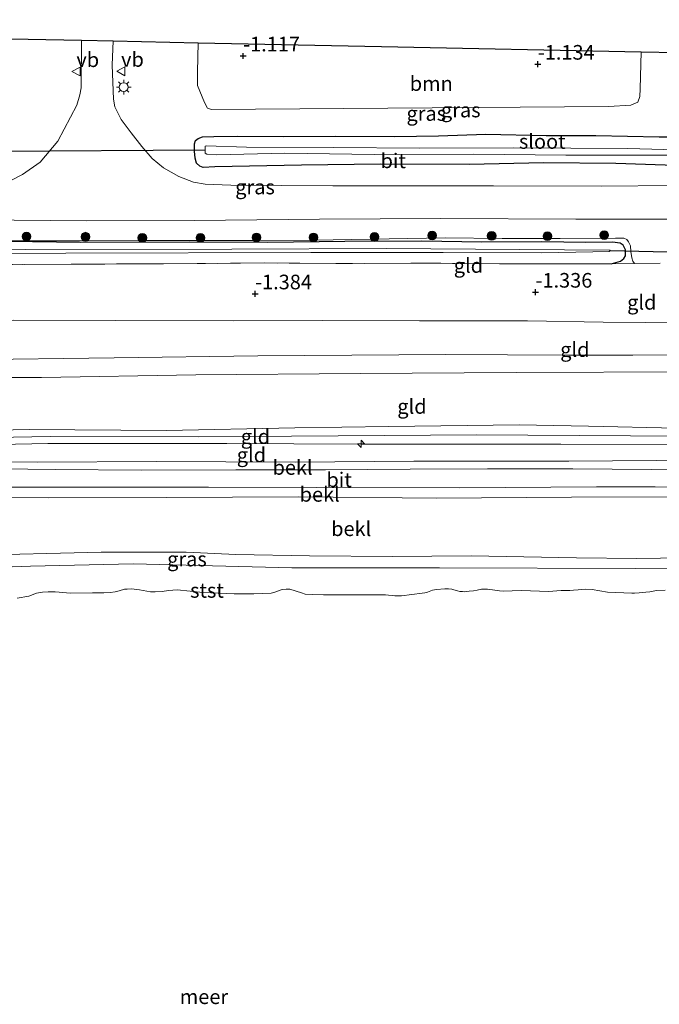
# Model space of a CAD drawing. Units: metres. Extents: x 179991 to 190009, y 512498 to 518750.
# Drawn here: x 183618 to 183727, y 513911 to 514080 of the extents above; entities that cross this region are included whole.
import ezdxf
from ezdxf.enums import TextEntityAlignment as Align

# ---------------------------------------------------------------- set-up
doc = ezdxf.new("R2010")
doc.units = ezdxf.units.M
doc.linetypes.add('IE-TERREINAFSCHEIDING', pattern=[10, 8, -2])
doc.layers.get('0').update_dxf_attribs({"lineweight": 25})
for name, color, linetype, lineweight in [('B-ME-AL-OVERIG-S-B1', 7, 'Continuous', 18), ('B-ME-GR-BOOM-GV-B6', 93, 'Continuous', 18), ('B-ME-GR-BOOM-S-B1', 93, 'Continuous', 18), ('B-ME-GW-KRUINLIJN-L-B1', 93, 'Continuous', 18), ('B-ME-GW-TEENLIJN-L-B1', 93, 'Continuous', 18), ('B-ME-IE-GRASLAND-GV-B6', 93, 'Continuous', 18), ('B-ME-IE-GRONDWERKLIJN-GROND_INGERICHT-GV-B6', 253, 'Continuous', 18), ('B-ME-IE-MEUBILAIR_WEGMEUBILAIR-LICHTMAST-S-B1', 8, 'Continuous', 18), ('B-ME-IE-TERREINAFSCHEIDING-DOORGANG-L-B1', 8, 'IE-TERREINAFSCHEIDING-KUNSTMATIG-OPEN', 18), ('B-ME-IE-TERREINAFSCHEIDING-RASTERHEKWERK-L-B1', 8, 'IE-TERREINAFSCHEIDING', 18), ('B-ME-OB-BEKLEDING-GV-B6', 253, 'Continuous', 18), ('B-ME-OB-WATERLIJN-L-B1', 133, 'OB-WATERLIJN', 18), ('B-ME-OG-WATER-GV-B6', 153, 'Continuous', 18), ('B-ME-VH-VERH_SOORT-BITUMEN-GV-B6', 8, 'IE-TERREINAFSCHEIDING-NATUURLIJK-HOUTWAL', 18), ('B-ME-VW-MEUBILAIR_WEGMEUBILAIR-VERKEERSBORD-S-B1', 8, 'Continuous', 18)]:
    doc.layers.add(name, color=color, linetype=linetype, lineweight=lineweight)
for name, color, linetype in [('B-ME-GW-HOOGTEPUNT-S-B1', 10, 'Continuous'), ('B-ME-GW-INSTEEKWATERGANG-L-B1', 10, 'Continuous'), ('B-ME-KG-KADASTRAAL-OPNAMEDTMGRENS-L-B1', 10, 'Continuous'), ('B-ME-KW-DUIKER-L-B1', 10, 'Continuous')]:
    doc.layers.add(name, color=color, linetype=linetype)
doc.styles.add('NLCS-ISO', font='NLCS-ISO.TTF')
doc.linetypes.add('IE-TERREINAFSCHEIDING-KUNSTMATIG-OPEN', pattern='A,7,-1.5,[67,NLCS.SHX,S=0.75,R=0,X=0,Y=0],-1.5', length=10)
doc.linetypes.add('IE-TERREINAFSCHEIDING-NATUURLIJK-HOUTWAL', pattern='A,7,-1.5,[67,NLCS.SHX,S=0.75,R=45,X=0,Y=0],-1.5,7,-1.5,[70,NLCS.SHX,S=0.75,R=0,X=0,Y=0],-1.5', length=20)
doc.linetypes.add('OB-WATERLIJN', pattern='A,10,[32,NLCS.SHX,S=2,R=0,X=0,Y=0],-12', length=22)

# ---------------------------------------------------------------- blocks, each defined once
blk = doc.blocks.new('hecto')
for p, q in [((0, 0.625), (-0.625, 0)), ((0, -0.625), (0, 0.625)), ((-0.625, 0), (0.625, 0)), ((0.625, 0), (0, -0.625))]:
    blk.add_line(p, q)
blk = doc.blocks.new('hoogtepunt')
for p, q in [((-0.5, 0), (0.5, 0)), ((0, 0.5), (0, -0.5))]:
    blk.add_line(p, q)
blk = doc.blocks.new('boom')
h = blk.add_hatch(color=256)
edge = h.paths.add_edge_path()
edge.add_arc((0, 0), 0.75, 0, 360)
blk.add_circle((0, 0), 0.75)
blk = doc.blocks.new('lantaarnpaal')
for p, q in [((-0.75, 0), (-1.25, 0)), ((-0.88, 0.88), (-0.53, 0.53)), ((0, 0.75), (0, 1.25)), ((0.53, 0.53), (0.88, 0.88)), ((0.75, 0), (1.25, 0)), ((-0.53, -0.53), (-0.88, -0.88)), ((0, -0.75), (0, -1.25)), ((0.53, -0.53), (0.88, -0.88))]:
    blk.add_line(p, q)
blk.add_circle((0, 0), 0.75)
blk = doc.blocks.new('verkeersbord')
for p, q in [((0, 0.75), (-0.75, -0.625)), ((0.75, -0.625), (0, 0.75)), ((-0.75, -0.625), (0.75, -0.625))]:
    blk.add_line(p, q)

msp = doc.modelspace()

# ---------------------------------------------------------------- linework, layer by layer
at = {"layer": 'B-ME-GR-BOOM-GV-B6'}
msp.add_polyline3d([(183724.362, 514074.285, -1.033), (183724.188, 514067.977, -1.008), (183724.116, 514066.675, -1.008), (183723.779, 514065.718, -0.996), (183722.571, 514065.184, -0.983), (183718.757, 514064.97, -1.071), (183650.941, 514064.414, -1.209), (183650.244, 514064.667, -1.184), (183649.714, 514065.615, -1.171), (183648.555, 514068.552, -1.158), (183648.529, 514070.893, -1.158), (183648.633, 514075.861, -1.14), (183679.98, 514075.209, -0.949), (183724.362, 514074.285, -1.033)], dxfattribs=at)
at = {"layer": 'B-ME-GW-INSTEEKWATERGANG-L-B1'}
for points in [[(183735.153, 514054.714, -1.252), (183719.987, 514055.227, -1.276), (183707.636, 514055.337, -1.299), (183694.991, 514055.066, -1.411), (183679.776, 514055.092, -1.33), (183666.293, 514054.947, -1.392), (183651.487, 514054.626, -1.481), (183649.515, 514054.551, -1.535), (183648.918, 514054.76, -1.547), (183648.372, 514055.295, -1.547), (183648.12, 514056.13, -1.539), (183647.999, 514057.345, -1.543), (183648.04, 514058.561, -1.512), (183648.223, 514059.131, -1.516), (183648.624, 514059.459, -1.516), (183649.378, 514059.765, -1.512), (183651.35, 514059.84, -1.446), (183655.403, 514059.911, -1.365), (183663.16, 514059.805, -1.415), (183672.158, 514059.875, -1.357), (183682.212, 514059.82, -1.338), (183689.723, 514059.955, -1.411), (183697.773, 514060.231, -1.311), (183708.099, 514060.018, -1.295), (183716.612, 514060.001, -1.287), (183727.424, 514059.793, -1.295), (183729.072, 514059.784, -1.334)], [(183719.212, 514038.084, -1.479), (183720.795, 514038.509, -1.479), (183721.403, 514038.956, -1.438), (183721.649, 514039.43, -1.429), (183721.657, 514040.463, -1.44), (183721.259, 514041.238, -1.446), (183720.73, 514041.583, -1.468), (183719.461, 514041.764, -1.499), (183714.864, 514041.714, -1.513), (183707.362, 514041.848, -1.605), (183697.115, 514041.738, -1.722), (183686.885, 514041.94, -1.661), (183673.696, 514041.856, -1.781), (183660.546, 514041.715, -1.825), (183647.201, 514041.747, -1.917), (183628.536, 514041.722, -1.864), (183607.941, 514041.968, -1.912)]]:
    msp.add_polyline3d(points, dxfattribs=at)
at = {"layer": 'B-ME-GW-KRUINLIJN-L-B1'}
for points in [[(183606.848, 514042.151, -1.691), (183618.325, 514042.002, -1.569), (183628.378, 514041.993, -1.574), (183638.625, 514042.025, -1.56), (183650.1, 514042.031, -1.605), (183658.361, 514042.023, -1.465), (183668.51, 514042.132, -1.415), (183681.289, 514042.308, -1.337), (183690.834, 514042.489, -1.237), (183700.595, 514042.399, -1.172), (183710.473, 514042.408, -1.108), (183719.941, 514042.431, -1.139), (183721.363, 514042.466, -1.178), (183721.872, 514042.218, -1.242), (183722.188, 514041.832, -1.262), (183722.507, 514041.134, -1.276), (183722.577, 514040.141, -1.231), (183722.724, 514039.057, -1.16), (183722.905, 514038.533, -1.16), (183723.202, 514038.127, -1.177)], [(183460.2204, 514021.5097, 0.6366), (183493.0876, 514021.8906, 0.6061), (183518.6489, 514021.5844, 0.5975), (183549.858, 514021.4831, 0.5785), (183582.9392, 514021.5366, 0.5131), (183608.351, 514021.6208, 0.5582), (183634.3177, 514021.9798, 0.587), (183658.826, 514022.3459, 0.5332), (183690.9747, 514022.5495, 0.4585), (183712.0519, 514022.4314, 0.4781), (183722.8894, 514022.4498, 0.5542), (183746.9349, 514022.6705, 0.5385)], [(183460.3142, 514010.1344, 3.824), (183462.2835, 514010.1592, 3.7978), (183482.7168, 514009.6259, 3.8027), (183504.9196, 514009.426, 3.8876), (183523.2717, 514009.64, 3.7929), (183544.0116, 514009.8853, 3.8089), (183564.4123, 514010.0154, 3.7658), (183584.7621, 514009.4288, 3.8569), (183603.2449, 514009.407, 3.8852), (183619.7798, 514009.7433, 3.9081), (183643.2512, 514009.5574, 3.8925), (183665.1409, 514010.0105, 3.8542), (183681.2022, 514010.2783, 3.7892), (183703.5193, 514010.5233, 3.8297), (183715.3351, 514010.2893, 3.8777), (183730.3089, 514009.9675, 3.8734), (183746.5047, 514009.7482, 3.8905), (183772.3909, 514010.1217, 3.9843), (183784.6764, 514010.4468, 3.964), (183797.9621, 514009.9568, 3.867), (183812.393, 514009.395, 3.9118), (183827.0579, 514008.8446, 4.0269), (183836.466, 514008.4525, 4.0109), (183857.3487, 514007.9942, 4.0488)], [(183857.3645, 514006.6935, 4.309), (183856.4235, 514006.6876, 4.3105), (183829.3673, 514007.4278, 4.2853), (183808.5554, 514008.3572, 4.1819), (183783.8446, 514008.7202, 4.1877), (183762.4156, 514008.6238, 4.1911), (183748.6877, 514008.5586, 4.1601), (183722.5093, 514008.6535, 4.1934), (183696.1786, 514008.8098, 4.1291), (183672.5851, 514008.6752, 4.1509), (183648.6381, 514008.4888, 4.1819), (183623.38, 514008.5599, 4.1854), (183604.5718, 514008.224, 4.1372), (183578.7012, 514008.1455, 4.1096), (183549.4864, 514008.753, 4.0981), (183521.9978, 514008.6179, 4.1096), (183492.1642, 514008.2524, 4.1372), (183469.4953, 514008.5155, 4.1372), (183460.3265, 514008.629, 4.1415)], [(183857.38, 514005.4215, 4.1083), (183852.3757, 514005.4843, 4.0871), (183826.8888, 514006.4374, 4.0736), (183799.3261, 514007.4883, 4.0724), (183776.9653, 514007.2606, 3.9998), (183757.3557, 514007.3822, 3.9912), (183736.2432, 514007.1789, 3.9875), (183710.5865, 514007.2132, 3.9777), (183676.4618, 514007.2137, 3.969), (183653.5215, 514007.332, 3.9715), (183622.9913, 514007.3365, 3.9641), (183592.6098, 514006.6969, 3.9383), (183575.5678, 514007.1385, 3.9408), (183549.5383, 514007.5195, 3.8977), (183518.5324, 514007.6677, 3.8928), (183492.3954, 514007.2305, 3.8879), (183470.1016, 514007.2781, 3.9297), (183460.3374, 514007.2817, 3.9907)], [(183460.4121, 513998.1861, 2.6612), (183469.6718, 513998.1412, 2.6603), (183488.2154, 513997.9622, 2.6666), (183505.0006, 513998.079, 2.7685), (183526.6253, 513997.932, 2.7225), (183550.4723, 513997.8428, 2.6711), (183571.6391, 513998.0629, 2.7036), (183591.7807, 513998.1812, 2.7189), (183607.5882, 513998.1778, 2.8596), (183623.0472, 513998.0539, 2.8316), (183643.1926, 513998.1337, 2.8145), (183665.8673, 513998.2025, 2.8001), (183689.3594, 513997.9955, 2.8948), (183712.4176, 513998.1646, 2.8785), (183732.7467, 513998.2531, 2.8722), (183753.9865, 513998.3018, 2.8614), (183782.2574, 513998.3793, 2.8605), (183800.1546, 513998.2911, 2.8605), (183810.4496, 513998.0377, 2.8605), (183820.1022, 513997.4459, 2.8605), (183832.4447, 513996.8596, 2.8605), (183843.648, 513996.3077, 2.8037), (183857.4959, 513995.6714, 2.8037)]]:
    msp.add_polyline3d(points, dxfattribs=at)
at = {"layer": 'B-ME-GW-TEENLIJN-L-B1'}
for points in [[(183732.2986, 514027.9499, -0.9178), (183717.8466, 514028.1078, -0.9309), (183704.901, 514028.3395, -1.1277), (183686.4654, 514028.3282, -1.129), (183669.8401, 514028.3532, -1.1658), (183654.7682, 514028.2968, -1.1723), (183634.6088, 514028.3586, -1.2747), (183617.1275, 514028.4335, -1.3586), (183590.5542, 514028.2442, -1.3232), (183563.8408, 514028.3739, -1.3534), (183546.2356, 514028.4134, -1.3114), (183519.5867, 514028.8353, -1.3114), (183497.1133, 514029.0292, -1.3823), (183470.4584, 514028.5439, -1.3731), (183460.1632, 514028.4726, -1.3787)], [(183857.2934, 514012.6461, 2.523), (183845.869, 514013.5331, 2.4788), (183844.4134, 514013.6991, 2.4247), (183843.7062, 514013.8917, 2.3886), (183838.6513, 514015.7761, 2.1965), (183831.894, 514018.1469, 1.8825), (183826.9471, 514018.6644, 1.7816), (183816.7792, 514019.338, 1.3708), (183802.0374, 514019.4426, 0.9833), (183782.5951, 514019.0321, 0.9452), (183756.8669, 514019.2808, 0.9157), (183732.8737, 514019.616, 0.7238), (183702.9525, 514019.5027, 0.8284), (183676.31, 514019.3039, 0.8382), (183648.2651, 514019.0856, 0.7939), (183621.8576, 514018.6153, 0.9305), (183604.235, 514018.641, 0.9366), (183579.7751, 514018.4095, 0.9378), (183552.6187, 514018.4147, 0.9145), (183523.7623, 514018.6811, 0.8111), (183495.2571, 514018.8169, 0.8333), (183462.8207, 514019.2518, 0.8284), (183460.2384, 514019.2762, 0.8303)], [(183460.3721, 514003.0255, 3.1492), (183479.1004, 514002.9831, 3.1222), (183497.9144, 514003.0721, 3.1501), (183519.9442, 514003.0484, 3.1608), (183534.7296, 514002.9144, 3.1673), (183553.1411, 514003.0081, 3.078), (183570.0347, 514002.9122, 3.0747), (183587.3978, 514002.9543, 3.0829), (183602.4331, 514002.9146, 3.119), (183610.1969, 514003.0606, 3.1132), (183624.2062, 514002.8942, 3.0886), (183638.9434, 514002.7799, 3.1231), (183655.0671, 514002.8403, 3.119), (183670.3808, 514002.8527, 3.0894), (183684.8693, 514002.956, 3.0927), (183698.1043, 514003.0142, 3.0878), (183712.6393, 514003.0049, 3.0903), (183726.1046, 514002.8856, 3.0747), (183739.7396, 514002.9881, 3.0698)], [(183460.4817, 513989.732, 0.1374), (183480.4795, 513989.4924, 0.1374), (183520.1591, 513989.0242, 0.1374), (183569.638, 513987.9711, 0.1374), (183599.9021, 513988.0812, 0.2708), (183608.8592, 513988.1904, 0.2381), (183632.0948, 513988.768, 0.1484), (183646.6225, 513988.7715, 0.0986), (183655.1017, 513988.3655, 0.3522), (183667.6908, 513988.1489, 0.4254), (183681.8399, 513988.0484, 0.5719), (183695.2656, 513988.1658, 0.5189), (183713.2716, 513987.7732, 0.3133), (183723.5817, 513987.6949, 0.3354), (183743.8791, 513987.9994, 0.4114), (183761.0008, 513987.7246, -0.0917), (183777.3941, 513987.7293, 0.168), (183794.7666, 513987.4839, 0.1173), (183810.7328, 513987.2552, 0.2198), (183831.4055, 513986.3823, 0.1045), (183832.9879, 513986.3115, 0.106), (183851.6901, 513985.4748, 0.1232), (183857.618, 513985.4065, 0.1187)]]:
    msp.add_polyline3d(points, dxfattribs=at)
at = {"layer": 'B-ME-IE-GRASLAND-GV-B6'}
for points in [[(183613.477, 514076.593, -1.168), (183628.697, 514076.276, -1.183), (183628.648, 514068.15, -1.214), (183628.41, 514066.966, -1.221), (183627.926, 514065.201, -1.239), (183624.674, 514059.033, -1.398), (183621.67, 514055.456, -1.495), (183618.651, 514053.337, -1.509), (183616.751, 514052.386, -1.506)], [(183729.99, 514051.459, -1.199), (183717.593, 514051.356, -1.147), (183699.101, 514051.368, -1.199), (183671.649, 514051.375, -1.298), (183654.241, 514051.52, -1.393), (183649.822, 514051.705, -1.443), (183647.877, 514052.023, -1.437), (183645.34, 514052.995, -1.424), (183642.741, 514054.457, -1.443), (183640.82, 514056.039, -1.408), (183639.044, 514058.112, -1.34), (183637.19, 514060.43, -1.275), (183635.494, 514062.719, -1.221), (183634.39, 514064.894, -1.182), (183634.174, 514066.224, -1.182), (183633.987, 514072.004, -1.135), (183634.131, 514076.163, -1.122), (183648.633, 514075.861, -1.14)], [(183648.633, 514075.861, -1.14), (183648.529, 514070.893, -1.158), (183648.555, 514068.552, -1.158), (183649.714, 514065.615, -1.171), (183650.244, 514064.667, -1.184), (183650.941, 514064.414, -1.209), (183718.757, 514064.97, -1.071), (183722.571, 514065.184, -0.983), (183723.779, 514065.718, -0.996), (183724.116, 514066.675, -1.008), (183724.188, 514067.977, -1.008), (183724.362, 514074.285, -1.033), (183730.413, 514074.159, -1.387)], [(183735.153, 514054.714, -1.252), (183719.987, 514055.227, -1.276), (183707.636, 514055.337, -1.299), (183694.991, 514055.066, -1.411), (183679.776, 514055.092, -1.33), (183666.293, 514054.947, -1.392), (183651.487, 514054.626, -1.481), (183649.515, 514054.551, -1.535), (183648.918, 514054.76, -1.547), (183648.372, 514055.295, -1.547), (183648.12, 514056.13, -1.539), (183647.999, 514057.345, -1.543), (183648.04, 514058.561, -1.512), (183648.223, 514059.131, -1.516), (183648.624, 514059.459, -1.516), (183649.378, 514059.765, -1.512), (183651.35, 514059.84, -1.446), (183655.403, 514059.911, -1.365), (183663.16, 514059.805, -1.415), (183672.158, 514059.875, -1.357), (183682.212, 514059.82, -1.338), (183689.723, 514059.955, -1.411), (183697.773, 514060.231, -1.311), (183708.099, 514060.018, -1.295), (183716.612, 514060.001, -1.287), (183727.424, 514059.793, -1.295), (183729.072, 514059.784, -1.334)], [(183729.072, 514059.784, -1.334), (183727.424, 514059.793, -1.295), (183716.612, 514060.001, -1.287), (183708.099, 514060.018, -1.295), (183697.773, 514060.231, -1.311), (183689.723, 514059.955, -1.411), (183682.212, 514059.82, -1.338), (183672.158, 514059.875, -1.357), (183663.16, 514059.805, -1.415), (183655.403, 514059.911, -1.365), (183651.35, 514059.84, -1.446), (183649.378, 514059.765, -1.512), (183648.624, 514059.459, -1.516), (183648.223, 514059.131, -1.516), (183648.04, 514058.561, -1.512), (183647.999, 514057.345, -1.543), (183648.12, 514056.13, -1.539), (183648.372, 514055.295, -1.547), (183648.918, 514054.76, -1.547), (183649.515, 514054.551, -1.535), (183651.487, 514054.626, -1.481), (183666.293, 514054.947, -1.392), (183679.776, 514055.092, -1.33), (183694.991, 514055.066, -1.411), (183707.636, 514055.337, -1.299), (183719.987, 514055.227, -1.276), (183735.153, 514054.714, -1.252)], [(183730.241, 514057.564, -2.802), (183722.043, 514057.792, -2.802), (183702.602, 514057.861, -2.802), (183686.448, 514057.806, -2.802), (183671.837, 514057.926, -2.802), (183656.909, 514058.003, -2.802), (183650.017, 514058.246, -2.802), (183649.82, 514058.164, -2.802), (183649.827, 514057.531, -2.802), (183649.833, 514056.977, -2.802), (183650.112, 514056.782, -2.802), (183651.776, 514056.72, -2.802), (183663.453, 514056.965, -2.802), (183678.699, 514056.733, -2.802), (183695.763, 514056.797, -2.802), (183711.484, 514056.61, -2.802), (183730.291, 514056.614, -2.802)], [(183610.958, 514045.604, -1.617), (183629.638, 514045.427, -1.473), (183647.989, 514045.474, -1.394), (183669.379, 514045.704, -1.409), (183690.118, 514045.801, -1.304), (183713.171, 514045.722, -1.207), (183734.137, 514045.696, -1.2)], [(183606.848, 514042.151, -1.691), (183618.325, 514042.002, -1.569), (183628.378, 514041.993, -1.574), (183638.625, 514042.025, -1.56), (183650.1, 514042.031, -1.605), (183658.361, 514042.023, -1.465), (183668.51, 514042.132, -1.415), (183681.289, 514042.308, -1.337), (183690.834, 514042.489, -1.237), (183700.595, 514042.399, -1.172), (183710.473, 514042.408, -1.108), (183719.941, 514042.431, -1.139), (183721.363, 514042.466, -1.178), (183721.872, 514042.218, -1.242), (183722.188, 514041.832, -1.262), (183722.507, 514041.134, -1.276), (183722.577, 514040.141, -1.231), (183722.724, 514039.057, -1.16), (183722.905, 514038.533, -1.16), (183723.202, 514038.127, -1.177)], [(183727.566, 514038.174, -1.123), (183723.202, 514038.127, -1.177), (183722.905, 514038.533, -1.16), (183722.724, 514039.057, -1.16), (183722.577, 514040.141, -1.231), (183722.507, 514041.134, -1.276), (183722.188, 514041.832, -1.262), (183721.872, 514042.218, -1.242), (183721.363, 514042.466, -1.178), (183719.941, 514042.431, -1.139), (183710.473, 514042.408, -1.108), (183700.595, 514042.399, -1.172), (183690.834, 514042.489, -1.237), (183681.289, 514042.308, -1.337), (183668.51, 514042.132, -1.415), (183658.361, 514042.023, -1.465), (183650.1, 514042.031, -1.605), (183638.625, 514042.025, -1.56), (183628.378, 514041.993, -1.574), (183618.325, 514042.002, -1.569), (183606.848, 514042.151, -1.691)], [(183601.289, 514039.851, -2.978), (183626.068, 514039.886, -2.978), (183667.917, 514040.019, -2.978), (183690.525, 514040.024, -2.978), (183707.313, 514039.967, -2.978), (183716.102, 514040.101, -2.978), (183718.873, 514040.171, -2.978), (183719.03, 514040.291, -2.978), (183719.029, 514040.37, -2.978), (183718.87, 514040.408, -2.978), (183680.798, 514040.672, -2.978), (183654.429, 514040.587, -2.978), (183619.112, 514040.524, -2.978), (183596.266, 514040.635, -2.978)], [(183723.202, 514038.127, -1.177), (183719.212, 514038.084, -1.479), (183720.795, 514038.509, -1.479), (183721.403, 514038.956, -1.438), (183721.649, 514039.43, -1.429), (183721.657, 514040.463, -1.44), (183721.259, 514041.238, -1.446), (183720.73, 514041.583, -1.468), (183719.461, 514041.764, -1.499), (183714.864, 514041.714, -1.513), (183707.362, 514041.848, -1.605), (183697.115, 514041.738, -1.722), (183686.885, 514041.94, -1.661), (183673.696, 514041.856, -1.781), (183660.546, 514041.715, -1.825), (183647.201, 514041.747, -1.917), (183628.536, 514041.722, -1.864), (183607.941, 514041.968, -1.912)], [(183607.941, 514041.968, -1.912), (183628.536, 514041.722, -1.864), (183647.201, 514041.747, -1.917), (183660.546, 514041.715, -1.825), (183673.696, 514041.856, -1.781), (183686.885, 514041.94, -1.661), (183697.115, 514041.738, -1.722), (183707.362, 514041.848, -1.605), (183714.864, 514041.714, -1.513), (183719.461, 514041.764, -1.499), (183720.73, 514041.583, -1.468), (183721.259, 514041.238, -1.446), (183721.657, 514040.463, -1.44), (183721.649, 514039.43, -1.429), (183721.403, 514038.956, -1.438), (183720.795, 514038.509, -1.479), (183719.212, 514038.084, -1.479), (183700.105, 514038.068, -1.852), (183685.004, 514038.189, -1.915), (183672.172, 514038.103, -1.889), (183659.906, 514038.203, -1.937), (183642.721, 514038.07, -1.97), (183626.952, 514038.003, -1.926), (183610.127, 514037.9, -1.933)], [(183460.4817, 513989.732, 0.1374), (183480.4795, 513989.4924, 0.1374), (183520.1591, 513989.0242, 0.1374), (183569.638, 513987.9711, 0.1374), (183599.9021, 513988.0812, 0.2708), (183608.8592, 513988.1904, 0.2381), (183632.0948, 513988.768, 0.1484), (183646.6225, 513988.7715, 0.0986), (183655.1017, 513988.3655, 0.3522), (183667.6908, 513988.1489, 0.4254), (183681.8399, 513988.0484, 0.5719), (183695.2656, 513988.1658, 0.5189), (183713.2716, 513987.7732, 0.3133), (183723.5817, 513987.6949, 0.3354), (183743.8791, 513987.9994, 0.4114)], [(183761.3717, 513986.2854, 0.1296), (183723.3327, 513985.9758, 0.4208), (183689.8624, 513986.0872, 0.7613), (183664.6297, 513986.1103, 0.8872), (183637.5349, 513986.751, 0.6314), (183619.9844, 513986.363, 0.6275), (183602.6256, 513985.7452, 0.5763), (183588.6137, 513985.6316, 0.5606), (183567.1948, 513985.6213, 0.533), (183542.3321, 513985.9163, 0.5861), (183527.4874, 513986.0981, 0.5114), (183497.3118, 513986.6419, 0.6196), (183479.7692, 513986.7436, 0.5704), (183460.5055, 513986.8418, 0.5624), (183460.4817, 513989.732, 0.1374)]]:
    msp.add_polyline3d(points, dxfattribs=at)
at = {"layer": 'B-ME-IE-GRONDWERKLIJN-GROND_INGERICHT-GV-B6'}
for points in [[(183610.127, 514037.9, -1.933), (183626.952, 514038.003, -1.926), (183642.721, 514038.07, -1.97), (183659.906, 514038.203, -1.937), (183672.172, 514038.103, -1.889), (183685.004, 514038.189, -1.915), (183700.105, 514038.068, -1.852), (183719.212, 514038.084, -1.479)], [(183719.212, 514038.084, -1.479), (183723.202, 514038.127, -1.177), (183727.566, 514038.174, -1.123)], [(183460.1632, 514028.4726, -1.3787), (183470.4584, 514028.5439, -1.3731), (183497.1133, 514029.0292, -1.3823), (183519.5867, 514028.8353, -1.3114), (183546.2356, 514028.4134, -1.3114), (183563.8408, 514028.3739, -1.3534), (183590.5542, 514028.2442, -1.3232), (183617.1275, 514028.4335, -1.3586), (183634.6088, 514028.3586, -1.2747), (183654.7682, 514028.2968, -1.1723), (183669.8401, 514028.3532, -1.1658), (183686.4654, 514028.3282, -1.129), (183704.901, 514028.3395, -1.1277), (183717.8466, 514028.1078, -0.9309), (183732.2986, 514027.9499, -0.9178)], [(183746.9349, 514022.6705, 0.5385), (183722.8894, 514022.4498, 0.5542), (183712.0519, 514022.4314, 0.4781), (183690.9747, 514022.5495, 0.4585), (183658.826, 514022.3459, 0.5332), (183634.3177, 514021.9798, 0.587), (183608.351, 514021.6208, 0.5582), (183582.9392, 514021.5366, 0.5131), (183549.858, 514021.4831, 0.5785), (183518.6489, 514021.5844, 0.5975), (183493.0876, 514021.8906, 0.6061), (183460.2204, 514021.5097, 0.6366), (183460.1632, 514028.4726, -1.3787)], [(183732.2986, 514027.9499, -0.9178), (183717.8466, 514028.1078, -0.9309), (183704.901, 514028.3395, -1.1277), (183686.4654, 514028.3282, -1.129), (183669.8401, 514028.3532, -1.1658), (183654.7682, 514028.2968, -1.1723), (183634.6088, 514028.3586, -1.2747), (183617.1275, 514028.4335, -1.3586)], [(183460.2204, 514021.5097, 0.6366), (183493.0876, 514021.8906, 0.6061), (183518.6489, 514021.5844, 0.5975), (183549.858, 514021.4831, 0.5785), (183582.9392, 514021.5366, 0.5131), (183608.351, 514021.6208, 0.5582), (183634.3177, 514021.9798, 0.587), (183658.826, 514022.3459, 0.5332), (183690.9747, 514022.5495, 0.4585), (183712.0519, 514022.4314, 0.4781), (183722.8894, 514022.4498, 0.5542), (183746.9349, 514022.6705, 0.5385)], [(183732.8737, 514019.616, 0.7238), (183702.9525, 514019.5027, 0.8284), (183676.31, 514019.3039, 0.8382), (183648.2651, 514019.0856, 0.7939), (183621.8576, 514018.6153, 0.9305), (183604.235, 514018.641, 0.9366), (183579.7751, 514018.4095, 0.9378), (183552.6187, 514018.4147, 0.9145), (183523.7623, 514018.6811, 0.8111), (183495.2571, 514018.8169, 0.8333), (183462.8207, 514019.2518, 0.8284), (183460.2384, 514019.2762, 0.8303), (183460.2204, 514021.5097, 0.6366)], [(183604.235, 514018.641, 0.9366), (183621.8576, 514018.6153, 0.9305), (183648.2651, 514019.0856, 0.7939), (183676.31, 514019.3039, 0.8382), (183702.9525, 514019.5027, 0.8284), (183732.8737, 514019.616, 0.7238)], [(183460.3374, 514007.2817, 3.9907), (183460.3142, 514010.1344, 3.824), (183462.2835, 514010.1592, 3.7978), (183482.7168, 514009.6259, 3.8027), (183504.9196, 514009.426, 3.8876), (183523.2717, 514009.64, 3.7929), (183544.0116, 514009.8853, 3.8089), (183564.4123, 514010.0154, 3.7658), (183584.7621, 514009.4288, 3.8569), (183603.2449, 514009.407, 3.8852), (183619.7798, 514009.7433, 3.9081), (183643.2512, 514009.5574, 3.8925), (183665.1409, 514010.0105, 3.8542), (183681.2022, 514010.2783, 3.7892), (183703.5193, 514010.5233, 3.8297), (183715.3351, 514010.2893, 3.8777), (183730.3089, 514009.9675, 3.8734)], [(183730.3089, 514009.9675, 3.8734), (183715.3351, 514010.2893, 3.8777), (183703.5193, 514010.5233, 3.8297), (183681.2022, 514010.2783, 3.7892), (183665.1409, 514010.0105, 3.8542), (183643.2512, 514009.5574, 3.8925), (183619.7798, 514009.7433, 3.9081), (183603.2449, 514009.407, 3.8852)], [(183736.2432, 514007.1789, 3.9875), (183710.5865, 514007.2132, 3.9777), (183676.4618, 514007.2137, 3.969), (183653.5215, 514007.332, 3.9715), (183622.9913, 514007.3365, 3.9641), (183592.6098, 514006.6969, 3.9383), (183575.5678, 514007.1385, 3.9408), (183549.5383, 514007.5195, 3.8977), (183518.5324, 514007.6677, 3.8928), (183492.3954, 514007.2305, 3.8879), (183470.1016, 514007.2781, 3.9297), (183460.3374, 514007.2817, 3.9907)], [(183460.3616, 514004.3783, 3.497), (183460.3374, 514007.2817, 3.9907), (183470.1016, 514007.2781, 3.9297), (183492.3954, 514007.2305, 3.8879), (183518.5324, 514007.6677, 3.8928), (183549.5383, 514007.5195, 3.8977), (183575.5678, 514007.1385, 3.9408), (183592.6098, 514006.6969, 3.9383), (183622.9913, 514007.3365, 3.9641), (183653.5215, 514007.332, 3.9715), (183676.4618, 514007.2137, 3.969), (183710.5865, 514007.2132, 3.9777), (183736.2432, 514007.1789, 3.9875)], [(183734.4158, 514004.5024, 3.5561), (183711.9504, 514004.3263, 3.564), (183685.4965, 514004.3485, 3.5758), (183665.3064, 514004.1659, 3.5463), (183641.4767, 514004.2971, 3.5561), (183621.2641, 514004.1724, 3.5413), (183605.8279, 514004.2712, 3.5335), (183583.5205, 514004.2959, 3.5433), (183555.7968, 514004.4678, 3.5453), (183534.0485, 514004.3428, 3.5345), (183509.1189, 514004.3961, 3.5276), (183483.4351, 514004.56, 3.4685), (183462.3005, 514004.3765, 3.4941), (183460.3616, 514004.3783, 3.497)]]:
    msp.add_polyline3d(points, dxfattribs=at)
at = {"layer": 'B-ME-IE-TERREINAFSCHEIDING-DOORGANG-L-B1'}
msp.add_line((183727.566, 514038.174, -1.123), (183723.202, 514038.127, -1.177), dxfattribs=at)
at = {"layer": 'B-ME-IE-TERREINAFSCHEIDING-RASTERHEKWERK-L-B1'}
msp.add_line((183723.202, 514038.127, -1.177), (183719.212, 514038.084, -1.479), dxfattribs=at)
msp.add_polyline3d([(183719.212, 514038.084, -1.479), (183700.105, 514038.068, -1.852), (183685.004, 514038.189, -1.915), (183672.172, 514038.103, -1.889), (183659.906, 514038.203, -1.937), (183642.721, 514038.07, -1.97), (183626.952, 514038.003, -1.926), (183610.127, 514037.9, -1.933), (183594.047, 514037.985, -1.948), (183582.119, 514037.805, -1.978), (183570.729, 514037.837, -1.8), (183566.633, 514037.767, -1.763), (183559.21, 514037.919, -2.022), (183550.862, 514037.933, -2.022), (183541.095, 514038.008, -2.011), (183531.072, 514037.978, -2.066), (183518.831, 514038.078, -2.077), (183502.934, 514037.959, -2.081), (183487.061, 514037.994, -2.037), (183478.434, 514037.926, -2.051), (183471.084, 514037.7, -1.893), (183460.087, 514037.796, -1.982)], dxfattribs=at)
at = {"layer": 'B-ME-KG-KADASTRAAL-OPNAMEDTMGRENS-L-B1'}
msp.add_polyline3d([(183459.741, 514079.793, -1.7), (183464.379, 514079.697, -1.685), (183473.039, 514079.517, -1.685), (183491.007, 514079.143, -1.943), (183523.776, 514078.46, -1.945), (183524.501, 514078.445, -2.208), (183525.502, 514078.424, -3.086), (183528.125, 514078.37, -3.086), (183529.102, 514078.35, -1.948), (183530.034, 514078.33, -1.475), (183533.979, 514078.248, -1.289), (183568.316, 514077.533, -1.235), (183613.477, 514076.593, -1.168), (183628.697, 514076.276, -1.183), (183634.131, 514076.163, -1.122), (183648.633, 514075.861, -1.14), (183679.98, 514075.209, -0.949), (183724.362, 514074.285, -1.033), (183730.413, 514074.159, -1.387)], dxfattribs=at)
at = {"layer": 'B-ME-KW-DUIKER-L-B1'}
for p, q in [((183613.289, 514057.339, -3.086), (183649.827, 514057.531, -2.802)), ((183731.512, 514039.988, -1.94), (183719.03, 514040.291, -2.978))]:
    msp.add_line(p, q, dxfattribs=at)
at = {"layer": 'B-ME-OB-BEKLEDING-GV-B6'}
for points in [[(183460.3616, 514004.3783, 3.497), (183462.3005, 514004.3765, 3.4941), (183483.4351, 514004.56, 3.4685), (183509.1189, 514004.3961, 3.5276), (183534.0485, 514004.3428, 3.5345), (183555.7968, 514004.4678, 3.5453), (183583.5205, 514004.2959, 3.5433), (183605.8279, 514004.2712, 3.5335), (183621.2641, 514004.1724, 3.5413), (183641.4767, 514004.2971, 3.5561), (183665.3064, 514004.1659, 3.5463), (183685.4965, 514004.3485, 3.5758), (183711.9504, 514004.3263, 3.564), (183734.4158, 514004.5024, 3.5561)], [(183739.7396, 514002.9881, 3.0698), (183726.1046, 514002.8856, 3.0747), (183712.6393, 514003.0049, 3.0903), (183698.1043, 514003.0142, 3.0878), (183684.8693, 514002.956, 3.0927), (183670.3808, 514002.8527, 3.0894), (183655.0671, 514002.8403, 3.119), (183638.9434, 514002.7799, 3.1231), (183624.2062, 514002.8942, 3.0886), (183610.1969, 514003.0606, 3.1132), (183602.4331, 514002.9146, 3.119), (183587.3978, 514002.9543, 3.0829), (183570.0347, 514002.9122, 3.0747), (183553.1411, 514003.0081, 3.078), (183534.7296, 514002.9144, 3.1673), (183519.9442, 514003.0484, 3.1608), (183497.9144, 514003.0721, 3.1501), (183479.1004, 514002.9831, 3.1222), (183460.3721, 514003.0255, 3.1492), (183460.3616, 514004.3783, 3.497)], [(183460.3977, 513999.9391, 2.9446), (183464.9611, 513999.9388, 2.9457), (183493.7681, 513999.8842, 2.9845), (183518.0127, 513999.8624, 2.9746), (183545.4612, 513999.7973, 2.9484), (183568.6772, 513999.7374, 2.9764), (183598.9089, 513999.8156, 2.9691), (183608.5473, 513999.8662, 3.1495), (183629.5364, 513999.8702, 3.0467), (183650.3979, 513999.8949, 3.0133), (183668.9157, 513999.8313, 3.0133), (183693.294, 513999.7853, 3.0097), (183716.6769, 513999.9613, 2.98), (183726.724, 513999.9509, 2.9637), (183747.8915, 513999.8155, 2.9673)], [(183732.7467, 513998.2531, 2.8722), (183712.4176, 513998.1646, 2.8785), (183689.3594, 513997.9955, 2.8948), (183665.8673, 513998.2025, 2.8001), (183643.1926, 513998.1337, 2.8145), (183623.0472, 513998.0539, 2.8316), (183607.5882, 513998.1778, 2.8596), (183591.7807, 513998.1812, 2.7189), (183571.6391, 513998.0629, 2.7036), (183550.4723, 513997.8428, 2.6711), (183526.6253, 513997.932, 2.7225), (183505.0006, 513998.079, 2.7685), (183488.2154, 513997.9622, 2.6666), (183469.6718, 513998.1412, 2.6603), (183460.4121, 513998.1861, 2.6612), (183460.3977, 513999.9391, 2.9446)], [(183460.4817, 513989.732, 0.1374), (183460.4121, 513998.1861, 2.6612), (183469.6718, 513998.1412, 2.6603), (183488.2154, 513997.9622, 2.6666), (183505.0006, 513998.079, 2.7685), (183526.6253, 513997.932, 2.7225), (183550.4723, 513997.8428, 2.6711), (183571.6391, 513998.0629, 2.7036), (183591.7807, 513998.1812, 2.7189), (183607.5882, 513998.1778, 2.8596), (183623.0472, 513998.0539, 2.8316), (183643.1926, 513998.1337, 2.8145), (183665.8673, 513998.2025, 2.8001), (183689.3594, 513997.9955, 2.8948), (183712.4176, 513998.1646, 2.8785), (183732.7467, 513998.2531, 2.8722)], [(183743.8791, 513987.9994, 0.4114), (183723.5817, 513987.6949, 0.3354), (183713.2716, 513987.7732, 0.3133), (183695.2656, 513988.1658, 0.5189), (183681.8399, 513988.0484, 0.5719), (183667.6908, 513988.1489, 0.4254), (183655.1017, 513988.3655, 0.3522), (183646.6225, 513988.7715, 0.0986), (183632.0948, 513988.768, 0.1484), (183608.8592, 513988.1904, 0.2381), (183599.9021, 513988.0812, 0.2708), (183569.638, 513987.9711, 0.1374), (183520.1591, 513989.0242, 0.1374), (183480.4795, 513989.4924, 0.1374), (183460.4817, 513989.732, 0.1374)], [(183460.5381, 513982.9097, -0.18), (183460.5055, 513986.8418, 0.5624), (183479.7692, 513986.7436, 0.5704), (183497.3118, 513986.6419, 0.6196), (183527.4874, 513986.0981, 0.5114), (183542.3321, 513985.9163, 0.5861), (183567.1948, 513985.6213, 0.533), (183588.6137, 513985.6316, 0.5606), (183602.6256, 513985.7452, 0.5763), (183619.9844, 513986.363, 0.6275), (183637.5349, 513986.751, 0.6314), (183664.6297, 513986.1103, 0.8872), (183689.8624, 513986.0872, 0.7613), (183723.3327, 513985.9758, 0.4208), (183761.3717, 513986.2854, 0.1296)], [(183728.4493, 513982.2638, -0.18), (183726.938, 513982.1897, -0.18), (183725.7952, 513981.995, -0.18), (183725.106, 513981.9078, -0.18), (183723.9905, 513981.8104, -0.18), (183723.2247, 513981.7622, -0.18), (183722.7351, 513981.7382, -0.18), (183718.5851, 513981.9507, -0.18), (183715.9503, 513982.3763, -0.18), (183714.752, 513982.4456, -0.18), (183714.1027, 513982.4137, -0.18), (183713.5934, 513982.3567, -0.18), (183712.7972, 513982.275, -0.18), (183712.1698, 513982.2336, -0.18), (183711.2848, 513982.2222, -0.18), (183710.6877, 513982.2142, -0.18), (183708.4871, 513982.0529, -0.18), (183703.88, 513982.2324, -0.18), (183702.2819, 513982.186, -0.18), (183700.8977, 513982.1288, -0.18), (183700.1277, 513982.1657, -0.18), (183699.3216, 513982.2862, -0.18), (183698.1079, 513982.4508, -0.18), (183697.4885, 513982.4631, -0.18), (183697.0521, 513982.4416, -0.18), (183696.2921, 513982.2763, -0.18), (183695.7103, 513982.1731, -0.18), (183694.936, 513982.0818, -0.18), (183694.1398, 513982.0001, -0.18), (183693.7971, 513982.0259, -0.18), (183693.3794, 513982.0588, -0.18), (183692.9697, 513982.1454, -0.18), (183692.3521, 513982.3392, -0.18), (183691.9829, 513982.4704, -0.18), (183691.4146, 513982.5279, -0.18), (183690.817, 513982.5306, -0.18), (183689.3828, 513982.4069, -0.18), (183688.6855, 513982.266, -0.18), (183687.8274, 513981.9252, -0.18), (183687.3632, 513981.8171, -0.18), (183686.9071, 513981.7627, -0.18), (183683.3871, 513981.3127, -0.18), (183682.2339, 513981.3308, -0.18), (183681.8045, 513981.3844, -0.18), (183681.1724, 513981.4388, -0.18), (183680.6802, 513981.468, -0.18), (183680.0922, 513981.4925, -0.18), (183674.544, 513981.4978, -0.18), (183670.0744, 513981.4813, -0.18), (183668.1508, 513981.5469, -0.18), (183666.9429, 513981.5944, -0.18), (183666.3242, 513981.8094, -0.18), (183664.3196, 513982.4366, -0.18), (183663.68, 513982.4266, -0.18), (183663.1169, 513982.3776, -0.18), (183662.8417, 513982.3321, -0.18), (183661.7627, 513981.9271, -0.18), (183661.1192, 513981.7782, -0.18), (183658.1593, 513981.6544, -0.18), (183654.7977, 513981.6709, -0.18), (183652.0513, 513981.7602, -0.18), (183649.5275, 513981.8818, -0.18), (183645.036, 513982.3124, -0.18), (183643.5677, 513982.2297, -0.18), (183642.5091, 513982.0604, -0.18), (183641.2856, 513981.9897, -0.18), (183640.5183, 513981.9734, -0.18), (183638.6241, 513982.3073, -0.18), (183637.2396, 513982.4741, -0.18), (183636.525, 513982.4711, -0.18), (183636.0779, 513982.4491, -0.18), (183635.1315, 513982.168, -0.18), (183634.6785, 513982.0498, -0.18), (183634.4672, 513982.0074, -0.18), (183633.63, 513981.8916, -0.18), (183632.5455, 513981.8171, -0.18), (183630.6047, 513981.7966, -0.18), (183626.7966, 513981.7805, -0.18), (183624.8901, 513981.9324, -0.18), (183624.2249, 513982.0065, -0.18), (183623.0526, 513981.981, -0.18), (183622.0846, 513981.9229, -0.18), (183621.0584, 513981.7445, -0.18), (183619.7169, 513981.2519, -0.18), (183617.7072, 513980.8973, -0.18)]]:
    msp.add_polyline3d(points, dxfattribs=at)
at = {"layer": 'B-ME-OB-WATERLIJN-L-B1'}
msp.add_polyline3d([(183728.4493, 513982.2638, -0.18), (183726.938, 513982.1897, -0.18), (183725.7952, 513981.995, -0.18), (183725.106, 513981.9078, -0.18), (183723.9905, 513981.8104, -0.18), (183723.2247, 513981.7622, -0.18), (183722.7351, 513981.7382, -0.18), (183718.5851, 513981.9507, -0.18), (183715.9503, 513982.3763, -0.18), (183714.752, 513982.4456, -0.18), (183714.1027, 513982.4137, -0.18), (183713.5934, 513982.3567, -0.18), (183712.7972, 513982.275, -0.18), (183712.1698, 513982.2336, -0.18), (183711.2848, 513982.2222, -0.18), (183710.6877, 513982.2142, -0.18), (183708.4871, 513982.0529, -0.18), (183703.88, 513982.2324, -0.18), (183702.2819, 513982.186, -0.18), (183700.8977, 513982.1288, -0.18), (183700.1277, 513982.1657, -0.18), (183699.3216, 513982.2862, -0.18), (183698.1079, 513982.4508, -0.18), (183697.4885, 513982.4631, -0.18), (183697.0521, 513982.4416, -0.18), (183696.2921, 513982.2763, -0.18), (183695.7103, 513982.1731, -0.18), (183694.936, 513982.0818, -0.18), (183694.1398, 513982.0001, -0.18), (183693.7971, 513982.0259, -0.18), (183693.3794, 513982.0588, -0.18), (183692.9697, 513982.1454, -0.18), (183692.3521, 513982.3392, -0.18), (183691.9829, 513982.4704, -0.18), (183691.4146, 513982.5279, -0.18), (183690.817, 513982.5306, -0.18), (183689.3828, 513982.4069, -0.18), (183688.6855, 513982.266, -0.18), (183687.8274, 513981.9252, -0.18), (183687.3632, 513981.8171, -0.18), (183686.9071, 513981.7627, -0.18), (183683.3871, 513981.3127, -0.18), (183682.2339, 513981.3308, -0.18), (183681.8045, 513981.3844, -0.18), (183681.1724, 513981.4388, -0.18), (183680.6802, 513981.468, -0.18), (183680.0922, 513981.4925, -0.18), (183674.544, 513981.4978, -0.18), (183670.0744, 513981.4813, -0.18), (183668.1508, 513981.5469, -0.18), (183666.9429, 513981.5944, -0.18), (183666.3242, 513981.8094, -0.18), (183664.3196, 513982.4366, -0.18), (183663.68, 513982.4266, -0.18), (183663.1169, 513982.3776, -0.18), (183662.8417, 513982.3321, -0.18), (183661.7627, 513981.9271, -0.18), (183661.1192, 513981.7782, -0.18), (183658.1593, 513981.6544, -0.18), (183654.7977, 513981.6709, -0.18), (183652.0513, 513981.7602, -0.18), (183649.5275, 513981.8818, -0.18), (183645.036, 513982.3124, -0.18), (183643.5677, 513982.2297, -0.18), (183642.5091, 513982.0604, -0.18), (183641.2856, 513981.9897, -0.18), (183640.5183, 513981.9734, -0.18), (183638.6241, 513982.3073, -0.18), (183637.2396, 513982.4741, -0.18), (183636.525, 513982.4711, -0.18), (183636.0779, 513982.4491, -0.18), (183635.1315, 513982.168, -0.18), (183634.6785, 513982.0498, -0.18), (183634.4672, 513982.0074, -0.18), (183633.63, 513981.8916, -0.18), (183632.5455, 513981.8171, -0.18), (183630.6047, 513981.7966, -0.18), (183626.7966, 513981.7805, -0.18), (183624.8901, 513981.9324, -0.18), (183624.2249, 513982.0065, -0.18), (183623.0526, 513981.981, -0.18), (183622.0846, 513981.9229, -0.18), (183621.0584, 513981.7445, -0.18), (183619.7169, 513981.2519, -0.18), (183617.7072, 513980.8973, -0.18)], dxfattribs=at)
at = {"layer": 'B-ME-OG-WATER-GV-B6'}
for points in [[(183730.291, 514056.614, -2.802), (183711.484, 514056.61, -2.802), (183695.763, 514056.797, -2.802), (183678.699, 514056.733, -2.802), (183663.453, 514056.965, -2.802), (183651.776, 514056.72, -2.802), (183650.112, 514056.782, -2.802), (183649.833, 514056.977, -2.802), (183649.827, 514057.531, -2.802), (183649.82, 514058.164, -2.802), (183650.017, 514058.246, -2.802), (183656.909, 514058.003, -2.802), (183671.837, 514057.926, -2.802), (183686.448, 514057.806, -2.802), (183702.602, 514057.861, -2.802), (183722.043, 514057.792, -2.802), (183730.241, 514057.564, -2.802)], [(183596.266, 514040.635, -2.978), (183619.112, 514040.524, -2.978), (183654.429, 514040.587, -2.978), (183680.798, 514040.672, -2.978), (183718.87, 514040.408, -2.978), (183719.029, 514040.37, -2.978), (183719.03, 514040.291, -2.978), (183718.873, 514040.171, -2.978), (183716.102, 514040.101, -2.978), (183707.313, 514039.967, -2.978), (183690.525, 514040.024, -2.978), (183667.917, 514040.019, -2.978), (183626.068, 514039.886, -2.978), (183601.289, 514039.851, -2.978)], [(183617.7072, 513980.8973, -0.18), (183619.7169, 513981.2519, -0.18), (183621.0584, 513981.7445, -0.18), (183622.0846, 513981.9229, -0.18), (183623.0526, 513981.981, -0.18), (183624.2249, 513982.0065, -0.18), (183624.8901, 513981.9324, -0.18), (183626.7966, 513981.7805, -0.18), (183630.6047, 513981.7966, -0.18), (183632.5455, 513981.8171, -0.18), (183633.63, 513981.8916, -0.18), (183634.4672, 513982.0074, -0.18), (183634.6785, 513982.0498, -0.18), (183635.1315, 513982.168, -0.18), (183636.0779, 513982.4491, -0.18), (183636.525, 513982.4711, -0.18), (183637.2396, 513982.4741, -0.18), (183638.6241, 513982.3073, -0.18), (183640.5183, 513981.9734, -0.18), (183641.2856, 513981.9897, -0.18), (183642.5091, 513982.0604, -0.18), (183643.5677, 513982.2297, -0.18), (183645.036, 513982.3124, -0.18), (183649.5275, 513981.8818, -0.18), (183652.0513, 513981.7602, -0.18), (183654.7977, 513981.6709, -0.18), (183658.1593, 513981.6544, -0.18), (183661.1192, 513981.7782, -0.18), (183661.7627, 513981.9271, -0.18), (183662.8417, 513982.3321, -0.18), (183663.1169, 513982.3776, -0.18), (183663.68, 513982.4266, -0.18), (183664.3196, 513982.4366, -0.18), (183666.3242, 513981.8094, -0.18), (183666.9429, 513981.5944, -0.18), (183668.1508, 513981.5469, -0.18), (183670.0744, 513981.4813, -0.18), (183674.544, 513981.4978, -0.18), (183680.0922, 513981.4925, -0.18), (183680.6802, 513981.468, -0.18), (183681.1724, 513981.4388, -0.18), (183681.8045, 513981.3844, -0.18), (183682.2339, 513981.3308, -0.18), (183683.3871, 513981.3127, -0.18), (183686.9071, 513981.7627, -0.18), (183687.3632, 513981.8171, -0.18), (183687.8274, 513981.9252, -0.18), (183688.6855, 513982.266, -0.18), (183689.3828, 513982.4069, -0.18), (183690.817, 513982.5306, -0.18), (183691.4146, 513982.5279, -0.18), (183691.9829, 513982.4704, -0.18), (183692.3521, 513982.3392, -0.18), (183692.9697, 513982.1454, -0.18), (183693.3794, 513982.0588, -0.18), (183693.7971, 513982.0259, -0.18), (183694.1398, 513982.0001, -0.18), (183694.936, 513982.0818, -0.18), (183695.7103, 513982.1731, -0.18), (183696.2921, 513982.2763, -0.18), (183697.0521, 513982.4416, -0.18), (183697.4885, 513982.4631, -0.18), (183698.1079, 513982.4508, -0.18), (183699.3216, 513982.2862, -0.18), (183700.1277, 513982.1657, -0.18), (183700.8977, 513982.1288, -0.18), (183702.2819, 513982.186, -0.18), (183703.88, 513982.2324, -0.18), (183708.4871, 513982.0529, -0.18), (183710.6877, 513982.2142, -0.18), (183711.2848, 513982.2222, -0.18), (183712.1698, 513982.2336, -0.18), (183712.7972, 513982.275, -0.18), (183713.5934, 513982.3567, -0.18), (183714.1027, 513982.4137, -0.18), (183714.752, 513982.4456, -0.18), (183715.9503, 513982.3763, -0.18), (183718.5851, 513981.9507, -0.18), (183722.7351, 513981.7382, -0.18), (183723.2247, 513981.7622, -0.18), (183723.9905, 513981.8104, -0.18), (183725.106, 513981.9078, -0.18), (183725.7952, 513981.995, -0.18), (183726.938, 513982.1897, -0.18), (183728.4493, 513982.2638, -0.18)]]:
    msp.add_polyline3d(points, dxfattribs=at)
at = {"layer": 'B-ME-VH-VERH_SOORT-BITUMEN-GV-B6'}
for points in [[(183616.751, 514052.386, -1.506), (183618.651, 514053.337, -1.509), (183621.67, 514055.456, -1.495), (183624.674, 514059.033, -1.398), (183627.926, 514065.201, -1.239), (183628.41, 514066.966, -1.221), (183628.648, 514068.15, -1.214), (183628.697, 514076.276, -1.183), (183634.131, 514076.163, -1.122)], [(183634.131, 514076.163, -1.122), (183633.987, 514072.004, -1.135), (183634.174, 514066.224, -1.182), (183634.39, 514064.894, -1.182), (183635.494, 514062.719, -1.221), (183637.19, 514060.43, -1.275), (183639.044, 514058.112, -1.34), (183640.82, 514056.039, -1.408), (183642.741, 514054.457, -1.443), (183645.34, 514052.995, -1.424), (183647.877, 514052.023, -1.437), (183649.822, 514051.705, -1.443), (183654.241, 514051.52, -1.393), (183671.649, 514051.375, -1.298), (183699.101, 514051.368, -1.199), (183717.593, 514051.356, -1.147), (183729.99, 514051.459, -1.199)], [(183734.137, 514045.696, -1.2), (183713.171, 514045.722, -1.207), (183690.118, 514045.801, -1.304), (183669.379, 514045.704, -1.409), (183647.989, 514045.474, -1.394), (183629.638, 514045.427, -1.473), (183610.958, 514045.604, -1.617)], [(183460.3977, 513999.9391, 2.9446), (183460.3721, 514003.0255, 3.1492), (183479.1004, 514002.9831, 3.1222), (183497.9144, 514003.0721, 3.1501), (183519.9442, 514003.0484, 3.1608), (183534.7296, 514002.9144, 3.1673), (183553.1411, 514003.0081, 3.078), (183570.0347, 514002.9122, 3.0747), (183587.3978, 514002.9543, 3.0829), (183602.4331, 514002.9146, 3.119), (183610.1969, 514003.0606, 3.1132), (183624.2062, 514002.8942, 3.0886), (183638.9434, 514002.7799, 3.1231), (183655.0671, 514002.8403, 3.119), (183670.3808, 514002.8527, 3.0894), (183684.8693, 514002.956, 3.0927), (183698.1043, 514003.0142, 3.0878), (183712.6393, 514003.0049, 3.0903), (183726.1046, 514002.8856, 3.0747), (183739.7396, 514002.9881, 3.0698)], [(183747.8915, 513999.8155, 2.9673), (183726.724, 513999.9509, 2.9637), (183716.6769, 513999.9613, 2.98), (183693.294, 513999.7853, 3.0097), (183668.9157, 513999.8313, 3.0133), (183650.3979, 513999.8949, 3.0133), (183629.5364, 513999.8702, 3.0467), (183608.5473, 513999.8662, 3.1495), (183598.9089, 513999.8156, 2.9691), (183568.6772, 513999.7374, 2.9764), (183545.4612, 513999.7973, 2.9484), (183518.0127, 513999.8624, 2.9746), (183493.7681, 513999.8842, 2.9845), (183464.9611, 513999.9388, 2.9457), (183460.3977, 513999.9391, 2.9446)]]:
    msp.add_polyline3d(points, dxfattribs=at)

# ---------------------------------------------------------------- block references
at = {"layer": 'B-ME-AL-OVERIG-S-B1', "rotation": 90}
msp.add_blockref('hecto', (183676.4717, 514007.3082, 4.0675), dxfattribs=at)
at = {"layer": 'B-ME-GR-BOOM-S-B1', "rotation": 90}
for p in [(183718.027, 514042.967, -1.136), (183619.326, 514042.73, -1.667), (183629.404, 514042.695, -1.572), (183639.114, 514042.513, -1.567), (183649.037, 514042.512, -1.531), (183658.601, 514042.579, -1.459), (183668.345, 514042.576, -1.464), (183678.769, 514042.653, -1.397), (183688.617, 514042.902, -1.31), (183698.792, 514042.832, -1.238), (183708.321, 514042.791, -1.151)]:
    msp.add_blockref('boom', p, dxfattribs=at)
at = {"layer": 'B-ME-GW-HOOGTEPUNT-S-B1', "rotation": 90}
for p in [(183656.337, 514073.591, -1.117), (183656.337, 514073.591, -1.117), (183706.685, 514072.182, -1.134), (183706.685, 514072.182, -1.134), (183706.2893, 514033.2102, -1.336), (183706.2893, 514033.2102, -1.336), (183658.3865, 514032.9236, -1.384), (183658.3865, 514032.9236, -1.384)]:
    msp.add_blockref('hoogtepunt', p, dxfattribs=at)
at = {"layer": 'B-ME-IE-MEUBILAIR_WEGMEUBILAIR-LICHTMAST-S-B1', "rotation": 90}
msp.add_blockref('lantaarnpaal', (183635.929, 514068.274, -1.076), dxfattribs=at)
at = {"layer": 'B-ME-VW-MEUBILAIR_WEGMEUBILAIR-VERKEERSBORD-S-B1', "rotation": 90}
for p in [(183627.846, 514070.918, -1.15), (183635.485, 514070.966, -1.09)]:
    msp.add_blockref('verkeersbord', p, dxfattribs=at)

# ---------------------------------------------------------------- texts
at = {"layer": 'B-ME-GR-BOOM-GV-B6', "ltscale": 0.2, "style": 'NLCS-ISO'}
msp.add_text('bmn', height=2.5, dxfattribs=at).set_placement((183688.4808, 514068.8789), align=Align.MIDDLE_CENTER)
at = {"layer": 'B-ME-GW-HOOGTEPUNT-S-B1', "ltscale": 0.2, "style": 'NLCS-ISO'}
for s, p in [('-1.117', (183656.337, 514073.591, -1.117)), ('-1.117', (183656.337, 514073.591, -1.117)), ('-1.134', (183706.685, 514072.182, -1.134)), ('-1.134', (183706.685, 514072.182, -1.134)), ('-1.384', (183658.3865, 514032.9236, -1.384)), ('-1.384', (183658.3865, 514032.9236, -1.384)), ('-1.336', (183706.2893, 514033.2102, -1.336)), ('-1.336', (183706.2893, 514033.2102, -1.336))]:
    msp.add_text(s, height=2.5, dxfattribs=at).set_placement(p, align=Align.BOTTOM_LEFT)
at = {"layer": 'B-ME-IE-GRASLAND-GV-B6', "ltscale": 0.2, "style": 'NLCS-ISO'}
for p in [(183687.624, 514063.7595), (183693.5095, 514064.355), (183658.3645, 514051.1935), (183646.7348, 513987.5952)]:
    msp.add_text('gras', height=2.5, dxfattribs=at).set_placement(p, align=Align.MIDDLE_CENTER)
at = {"layer": 'B-ME-IE-GRONDWERKLIJN-GROND_INGERICHT-GV-B6', "ltscale": 0.2, "style": 'NLCS-ISO'}
for p in [(183694.8261, 514037.7748), (183724.4429, 514031.4807), (183713.0089, 514023.4002), (183685.1789, 514013.6826), (183658.437, 514008.5324), (183657.7512, 514005.392)]:
    msp.add_text('gld', height=2.5, dxfattribs=at).set_placement(p, align=Align.MIDDLE_CENTER)
at = {"layer": 'B-ME-OB-BEKLEDING-GV-B6', "ltscale": 0.2, "style": 'NLCS-ISO'}
for s, p in [('bekl', (183664.7854, 514003.252)), ('bekl', (183669.4119, 513998.653)), ('bekl', (183674.7983, 513992.7743)), ('stst', (183650.1592, 513982.2346))]:
    msp.add_text(s, height=2.5, dxfattribs=at).set_placement(p, align=Align.MIDDLE_CENTER)
at = {"layer": 'B-ME-OG-WATER-GV-B6', "ltscale": 0.2, "style": 'NLCS-ISO'}
for s, p in [('sloot', (183707.4497, 514058.9779)), ('meer', (183649.6424, 513912.7741))]:
    msp.add_text(s, height=2.5, dxfattribs=at).set_placement(p, align=Align.MIDDLE_CENTER)
at = {"layer": 'B-ME-VH-VERH_SOORT-BITUMEN-GV-B6', "ltscale": 0.2, "style": 'NLCS-ISO'}
for p in [(183681.9835, 514055.6707), (183672.7343, 514001.1444)]:
    msp.add_text('bit', height=2.5, dxfattribs=at).set_placement(p, align=Align.MIDDLE_CENTER)
at = {"layer": 'B-ME-VW-MEUBILAIR_WEGMEUBILAIR-VERKEERSBORD-S-B1', "ltscale": 0.2, "style": 'NLCS-ISO'}
for p in [(183627.846, 514070.918, -1.15), (183635.485, 514070.966, -1.09)]:
    msp.add_text('vb', height=2.5, dxfattribs=at).set_placement(p, align=Align.BOTTOM_LEFT)

doc.saveas('drawing.dxf')
